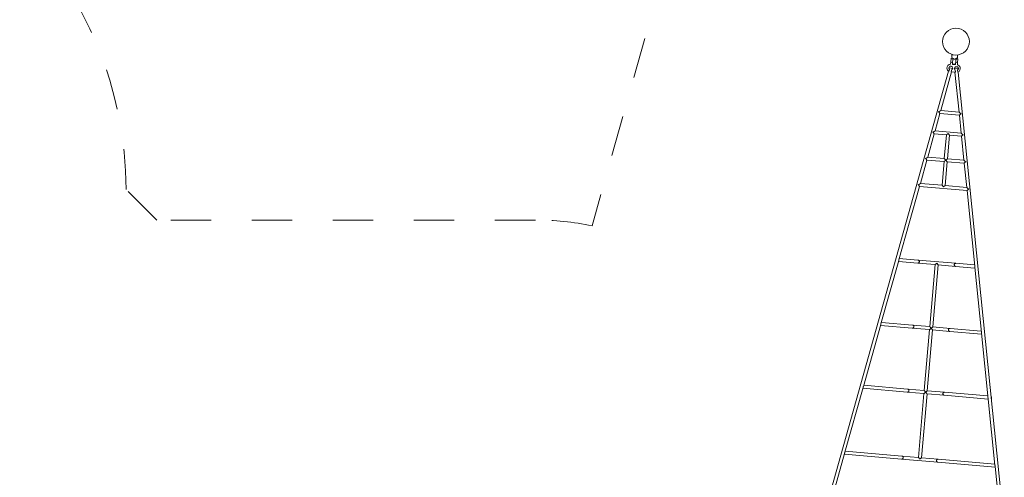
# Model space of a CAD drawing. Units: millimetres. Extents: x 280.6 to 369, y 159.9 to 229.3.
# Drawn here: x 315.9 to 341.6, y 181.9 to 193.8 of the extents above; entities that cross this region are included whole.
import ezdxf

# ---------------------------------------------------------------- set-up
doc = ezdxf.new("R2010")
doc.units = ezdxf.units.MM
doc.header["$MEASUREMENT"] = 0
for name, pattern in [('AI-Linetype-0', [2.116667, 1.058333, -1.058333]), ('AI-Linetype-1', [2.116667, 1.058333, -1.058333]), ('AI-Linetype-33', [2.116667, 1.058333, -1.058333]), ('AI-Linetype-34', [2.116667, 1.058333, -1.058333]), ('AI-Linetype-35', [2.116667, 1.058333, -1.058333])]:
    doc.linetypes.add(name, pattern=pattern)
doc.layers.add('Ebene 1', color=7, linetype='Continuous', lineweight=0)

# ---------------------------------------------------------------- blocks, each defined once
blk = doc.blocks.new('Block_0')
at = {"layer": 'Ebene 1', "color": 250, "lineweight": 9}
for p, q in [((340.25, 192.923), (340.245, 192.863)), ((340.399, 192.91), (340.25, 192.923)), ((340.295, 192.92), (340.295, 192.919)), ((340.355, 192.914), (340.355, 192.915)), ((340.394, 192.85), (340.399, 192.91)), ((340.218, 192.726), (340.213, 192.674)), ((340.227, 192.829), (340.218, 192.726)), ((340.218, 192.726), (340.268, 192.721)), ((340.266, 192.826), (340.227, 192.829)), ((340.245, 192.863), (340.275, 192.81)), ((340.263, 192.671), (340.265, 192.686)), ((340.343, 192.664), (340.263, 192.671)), ((340.277, 192.827), (340.265, 192.686)), ((340.265, 192.686), (340.344, 192.679)), ((340.343, 192.664), (340.344, 192.679)), ((340.344, 192.679), (340.357, 192.82)), ((340.397, 192.71), (340.347, 192.715)), ((340.355, 192.803), (340.394, 192.85)), ((340.406, 192.814), (340.367, 192.817)), ((340.397, 192.71), (340.393, 192.658)), ((340.397, 192.71), (340.406, 192.814)), ((340.164, 192.491), (336.934, 180.988)), ((339.959, 191.464), (340.242, 192.472)), ((340.172, 192.486), (340.186, 192.537)), ((340.19, 192.583), (340.179, 192.545)), ((340.267, 192.561), (340.19, 192.583)), ((340.25, 192.534), (340.233, 192.473)), ((340.339, 192.463), (340.233, 192.473)), ((340.263, 192.549), (340.267, 192.561)), ((340.401, 192.564), (340.321, 192.556)), ((340.321, 192.556), (340.322, 192.544)), ((340.33, 192.464), (340.436, 191.423)), ((340.339, 192.463), (340.333, 192.527)), ((340.396, 192.519), (340.402, 192.467)), ((340.405, 192.526), (340.401, 192.564)), ((341.618, 180.583), (340.41, 192.47)), ((339.81, 190.936), (339.937, 191.386)), ((339.9, 191.438), (339.899, 191.423)), ((339.899, 191.423), (339.907, 191.429)), ((339.907, 191.429), (339.9, 191.438)), ((339.959, 191.464), (339.907, 191.429)), ((339.907, 191.429), (339.937, 191.386)), ((339.937, 191.386), (340.444, 191.342)), ((340.436, 191.423), (339.959, 191.464)), ((340.481, 191.379), (340.436, 191.423)), ((340.444, 191.342), (340.481, 191.379)), ((340.444, 191.342), (340.492, 190.877)), ((340.489, 191.387), (340.481, 191.379)), ((340.481, 191.379), (340.488, 191.372)), ((340.488, 191.372), (340.489, 191.387)), ((339.618, 190.25), (339.788, 190.858)), ((339.752, 190.91), (339.751, 190.895)), ((339.751, 190.895), (339.759, 190.901)), ((339.759, 190.901), (339.752, 190.91)), ((339.81, 190.936), (339.759, 190.901)), ((339.759, 190.901), (339.788, 190.858)), ((339.788, 190.858), (340.104, 190.831)), ((340.492, 190.877), (339.81, 190.936)), ((340.104, 190.831), (340.051, 190.213)), ((340.148, 190.867), (340.104, 190.831)), ((340.131, 190.206), (340.184, 190.824)), ((340.184, 190.824), (340.148, 190.867)), ((340.184, 190.824), (340.5, 190.796)), ((340.492, 190.877), (340.536, 190.833)), ((340.536, 190.833), (340.5, 190.796)), ((340.536, 190.833), (340.545, 190.842)), ((340.543, 190.826), (340.536, 190.833)), ((340.543, 190.826), (340.545, 190.842)), ((340.5, 190.796), (340.564, 190.169)), ((339.425, 189.564), (339.596, 190.172)), ((339.559, 190.224), (339.558, 190.209)), ((339.558, 190.209), (339.566, 190.215)), ((339.566, 190.215), (339.559, 190.224)), ((339.618, 190.25), (339.566, 190.215)), ((339.566, 190.215), (339.596, 190.172)), ((339.596, 190.172), (340.044, 190.133)), ((340.051, 190.213), (339.618, 190.25)), ((340.044, 190.133), (339.991, 189.516)), ((340.087, 190.17), (340.044, 190.133)), ((340.051, 190.213), (340.087, 190.17)), ((340.07, 189.509), (340.124, 190.126)), ((340.087, 190.17), (340.131, 190.206)), ((340.124, 190.126), (340.087, 190.17)), ((340.124, 190.126), (340.572, 190.088)), ((340.564, 190.169), (340.131, 190.206)), ((340.564, 190.169), (340.608, 190.125)), ((340.608, 190.125), (340.572, 190.088)), ((340.572, 190.088), (340.636, 189.46)), ((340.608, 190.125), (340.617, 190.133)), ((340.615, 190.118), (340.608, 190.125)), ((340.615, 190.118), (340.617, 190.133)), ((339.367, 189.538), (339.365, 189.523)), ((339.374, 189.529), (339.367, 189.538)), ((339.425, 189.564), (339.374, 189.529)), ((339.991, 189.516), (339.425, 189.564)), ((338.865, 187.569), (339.403, 189.486)), ((339.365, 189.523), (339.374, 189.529)), ((339.374, 189.529), (339.403, 189.486)), ((339.403, 189.486), (340.644, 189.379)), ((340.027, 189.472), (339.991, 189.516)), ((340.07, 189.509), (340.027, 189.472)), ((340.636, 189.46), (340.07, 189.509)), ((340.68, 189.416), (340.636, 189.46)), ((340.644, 189.379), (340.68, 189.416)), ((340.644, 189.379), (340.845, 187.398)), ((340.689, 189.424), (340.68, 189.416)), ((340.68, 189.416), (340.687, 189.409)), ((340.687, 189.409), (340.689, 189.424)), ((338.396, 185.901), (338.859, 187.548)), ((338.853, 187.526), (339.356, 187.483)), ((338.864, 187.568), (338.859, 187.548)), ((338.859, 187.548), (338.859, 187.547)), ((339.363, 187.562), (338.875, 187.605)), ((339.811, 187.443), (339.356, 187.483)), ((339.363, 187.562), (340.353, 187.477)), ((340.841, 187.434), (340.353, 187.477)), ((339.811, 187.443), (339.671, 185.825)), ((339.751, 185.818), (339.891, 187.436)), ((340.346, 187.397), (339.891, 187.436)), ((340.346, 187.397), (340.85, 187.353)), ((340.845, 187.395), (340.846, 187.397)), ((340.848, 187.376), (340.846, 187.397)), ((340.848, 187.376), (340.847, 187.377)), ((340.847, 187.376), (341.02, 185.674)), ((340.847, 187.375), (340.848, 187.376)), ((339.222, 185.864), (338.406, 185.934)), ((337.936, 184.261), (338.389, 185.876)), ((338.384, 185.856), (339.215, 185.784)), ((338.395, 185.898), (338.389, 185.878)), ((339.665, 185.745), (339.215, 185.784)), ((339.222, 185.864), (339.671, 185.825)), ((339.665, 185.745), (339.527, 184.156)), ((339.607, 184.149), (339.744, 185.738)), ((340.194, 185.7), (339.744, 185.738)), ((339.751, 185.818), (340.201, 185.779)), ((340.194, 185.7), (341.025, 185.628)), ((341.017, 185.709), (340.201, 185.779)), ((341.023, 185.651), (341.021, 185.671)), ((341.021, 185.667), (341.021, 185.671)), ((341.023, 185.651), (341.022, 185.653)), ((341.023, 185.649), (341.373, 182.204)), ((337.453, 182.543), (337.929, 184.235)), ((337.923, 184.215), (339.085, 184.114)), ((337.934, 184.257), (337.928, 184.237)), ((339.092, 184.194), (337.945, 184.293)), ((339.092, 184.194), (339.527, 184.156)), ((339.607, 184.149), (340.057, 184.11)), ((339.52, 184.077), (339.085, 184.114)), ((339.52, 184.077), (339.376, 182.408)), ((339.456, 182.401), (339.6, 184.07)), ((340.05, 184.031), (339.6, 184.07)), ((340.05, 184.031), (341.197, 183.932)), ((341.189, 184.013), (340.057, 184.11)), ((337.011, 180.967), (337.445, 182.512)), ((337.44, 182.495), (338.936, 182.366)), ((337.45, 182.537), (337.445, 182.518)), ((338.943, 182.445), (337.462, 182.573)), ((339.882, 182.284), (338.936, 182.366)), ((338.943, 182.445), (339.376, 182.408)), ((339.456, 182.401), (339.889, 182.363)), ((341.37, 182.235), (339.889, 182.363)), ((339.882, 182.284), (341.378, 182.154)), ((341.377, 182.178), (341.375, 182.198)), ((341.376, 182.173), (341.538, 180.575))]:
    blk.add_line(p, q, dxfattribs=at)
for points in [[(340.277, 192.827), (340.28, 192.824), (340.284, 192.821), (340.287, 192.819), (340.291, 192.816), (340.295, 192.814), (340.298, 192.812), (340.302, 192.81), (340.307, 192.808), (340.311, 192.807), (340.315, 192.807)], [(340.277, 192.827), (340.28, 192.824), (340.284, 192.821), (340.287, 192.819), (340.291, 192.816), (340.295, 192.814), (340.298, 192.812), (340.302, 192.81), (340.307, 192.808), (340.311, 192.807), (340.315, 192.807)], [(340.315, 192.807), (340.32, 192.807), (340.324, 192.807), (340.329, 192.808), (340.333, 192.809), (340.337, 192.81), (340.341, 192.812), (340.345, 192.814), (340.349, 192.816), (340.353, 192.818), (340.357, 192.82)], [(340.315, 192.807), (340.32, 192.807), (340.324, 192.807), (340.329, 192.808), (340.333, 192.809), (340.337, 192.81), (340.341, 192.812), (340.345, 192.814), (340.349, 192.816), (340.353, 192.818), (340.357, 192.82)], [(338.864, 187.568), (338.864, 187.567), (338.864, 187.561), (338.861, 187.552), (338.859, 187.549), (338.859, 187.548)], [(338.864, 187.568), (338.864, 187.567), (338.864, 187.561), (338.861, 187.552), (338.859, 187.549), (338.859, 187.548)], [(338.865, 187.569), (338.865, 187.569), (338.864, 187.568)], [(339.356, 187.483), (339.361, 187.482), (339.37, 187.484), (339.378, 187.487), (339.385, 187.492), (339.386, 187.492), (339.392, 187.498), (339.396, 187.506), (339.399, 187.515), (339.4, 187.524), (339.398, 187.532), (339.395, 187.541), (339.39, 187.548), (339.384, 187.554), (339.376, 187.559), (339.368, 187.562), (339.363, 187.562)], [(339.356, 187.483), (339.361, 187.482), (339.37, 187.484), (339.378, 187.487), (339.385, 187.492), (339.386, 187.492), (339.392, 187.498), (339.396, 187.506), (339.399, 187.515), (339.4, 187.524), (339.398, 187.532), (339.395, 187.541), (339.39, 187.548), (339.384, 187.554), (339.376, 187.559), (339.368, 187.562), (339.363, 187.562)], [(339.811, 187.443), (339.811, 187.443), (339.811, 187.443), (339.812, 187.444), (339.816, 187.446), (339.821, 187.451), (339.825, 187.454), (339.828, 187.456), (339.836, 187.463), (339.845, 187.471), (339.855, 187.48)], [(339.855, 187.48), (339.863, 187.47), (339.87, 187.461), (339.877, 187.452), (339.88, 187.449), (339.883, 187.445), (339.887, 187.44), (339.89, 187.437), (339.891, 187.436), (339.891, 187.436)], [(340.346, 187.397), (340.341, 187.398), (340.333, 187.4), (340.325, 187.405), (340.319, 187.411), (340.319, 187.411), (340.314, 187.419), (340.311, 187.427), (340.31, 187.436), (340.31, 187.445), (340.313, 187.453), (340.318, 187.461), (340.324, 187.468), (340.331, 187.472), (340.34, 187.476), (340.349, 187.477), (340.353, 187.477)], [(340.346, 187.397), (340.341, 187.398), (340.333, 187.4), (340.325, 187.405), (340.319, 187.411), (340.319, 187.411), (340.314, 187.419), (340.311, 187.427), (340.31, 187.436), (340.31, 187.445), (340.313, 187.453), (340.318, 187.461), (340.324, 187.468), (340.331, 187.472), (340.34, 187.476), (340.349, 187.477), (340.353, 187.477)], [(340.846, 187.397), (340.845, 187.398), (340.845, 187.398)], [(340.848, 187.376), (340.847, 187.377), (340.846, 187.381), (340.845, 187.39), (340.845, 187.395), (340.846, 187.397)], [(338.395, 185.898), (338.395, 185.894), (338.394, 185.891), (338.392, 185.883), (338.391, 185.881), (338.389, 185.878)], [(338.395, 185.898), (338.395, 185.894), (338.394, 185.891), (338.392, 185.883), (338.391, 185.881), (338.389, 185.878)], [(338.389, 185.878), (338.39, 185.878), (338.389, 185.876), (338.389, 185.876)], [(338.396, 185.901), (338.396, 185.901), (338.396, 185.899), (338.395, 185.898)], [(339.215, 185.784), (339.22, 185.784), (339.229, 185.785), (339.237, 185.789), (339.243, 185.793), (339.244, 185.794), (339.25, 185.8), (339.255, 185.808), (339.257, 185.817), (339.258, 185.826), (339.257, 185.834), (339.253, 185.843), (339.248, 185.85), (339.242, 185.856), (339.234, 185.861), (339.226, 185.863), (339.222, 185.864)], [(339.215, 185.784), (339.22, 185.784), (339.229, 185.785), (339.237, 185.789), (339.243, 185.793), (339.244, 185.794), (339.25, 185.8), (339.255, 185.808), (339.257, 185.817), (339.258, 185.826), (339.257, 185.834), (339.253, 185.843), (339.248, 185.85), (339.242, 185.856), (339.234, 185.861), (339.226, 185.863), (339.222, 185.864)], [(339.665, 185.745), (339.665, 185.745), (339.665, 185.745), (339.665, 185.746), (339.669, 185.748), (339.674, 185.753), (339.678, 185.756), (339.681, 185.759), (339.689, 185.766), (339.698, 185.773), (339.708, 185.782), (339.708, 185.782)], [(339.708, 185.782), (339.708, 185.782), (339.697, 185.796), (339.691, 185.802), (339.687, 185.808), (339.682, 185.813), (339.678, 185.818), (339.675, 185.821), (339.673, 185.824), (339.672, 185.825), (339.671, 185.825)], [(339.751, 185.818), (339.751, 185.818), (339.751, 185.818), (339.749, 185.817), (339.747, 185.815), (339.743, 185.812), (339.738, 185.808), (339.733, 185.804), (339.727, 185.799), (339.721, 185.793), (339.708, 185.782), (339.708, 185.782)], [(339.708, 185.782), (339.708, 185.782), (339.715, 185.773), (339.722, 185.764), (339.729, 185.756), (339.733, 185.751), (339.734, 185.749), (339.74, 185.743), (339.743, 185.74), (339.744, 185.739), (339.744, 185.738)], [(340.194, 185.7), (340.189, 185.7), (340.181, 185.703), (340.173, 185.708), (340.168, 185.713), (340.167, 185.714), (340.162, 185.721), (340.159, 185.73), (340.158, 185.739), (340.159, 185.748), (340.162, 185.756), (340.166, 185.764), (340.172, 185.77), (340.18, 185.775), (340.188, 185.778), (340.197, 185.779), (340.201, 185.779)], [(340.194, 185.7), (340.189, 185.7), (340.181, 185.703), (340.173, 185.708), (340.168, 185.713), (340.167, 185.714), (340.162, 185.721), (340.159, 185.73), (340.158, 185.739), (340.159, 185.748), (340.162, 185.756), (340.166, 185.764), (340.172, 185.77), (340.18, 185.775), (340.188, 185.778), (340.197, 185.779), (340.201, 185.779)], [(341.021, 185.671), (341.021, 185.672), (341.02, 185.674), (341.02, 185.674)], [(341.023, 185.651), (341.022, 185.653), (341.022, 185.655), (341.021, 185.664), (341.021, 185.667), (341.021, 185.671)], [(341.023, 185.648), (341.023, 185.649), (341.023, 185.65), (341.023, 185.651)], [(337.934, 184.257), (337.933, 184.25), (337.933, 184.25), (337.933, 184.249), (337.93, 184.242), (337.928, 184.237)], [(337.934, 184.257), (337.933, 184.25), (337.933, 184.25), (337.933, 184.249), (337.93, 184.242), (337.928, 184.237)], [(337.928, 184.237), (337.929, 184.236), (337.928, 184.235), (337.928, 184.234)], [(337.936, 184.261), (337.935, 184.259), (337.934, 184.258), (337.934, 184.257)], [(339.085, 184.114), (339.09, 184.114), (339.099, 184.115), (339.107, 184.119), (339.113, 184.123), (339.114, 184.124), (339.12, 184.131), (339.124, 184.138), (339.127, 184.147), (339.128, 184.156), (339.126, 184.165), (339.123, 184.173), (339.118, 184.18), (339.112, 184.186), (339.104, 184.191), (339.096, 184.193), (339.092, 184.194)], [(339.085, 184.114), (339.09, 184.114), (339.099, 184.115), (339.107, 184.119), (339.113, 184.123), (339.114, 184.124), (339.12, 184.131), (339.124, 184.138), (339.127, 184.147), (339.128, 184.156), (339.126, 184.165), (339.123, 184.173), (339.118, 184.18), (339.112, 184.186), (339.104, 184.191), (339.096, 184.193), (339.092, 184.194)], [(339.607, 184.149), (339.607, 184.149), (339.607, 184.149), (339.605, 184.148), (339.601, 184.145), (339.594, 184.139), (339.586, 184.132), (339.577, 184.124), (339.569, 184.118), (339.566, 184.116), (339.565, 184.116), (339.564, 184.116), (339.564, 184.116), (339.563, 184.116), (339.561, 184.117), (339.558, 184.121), (339.552, 184.129), (339.544, 184.138), (339.537, 184.146), (339.532, 184.152), (339.53, 184.154), (339.528, 184.156), (339.527, 184.156), (339.527, 184.156)], [(339.52, 184.077), (339.52, 184.077), (339.521, 184.077), (339.523, 184.078), (339.526, 184.081), (339.531, 184.085), (339.534, 184.087), (339.537, 184.089), (339.543, 184.095), (339.55, 184.101), (339.557, 184.106), (339.562, 184.11), (339.563, 184.11), (339.564, 184.11), (339.564, 184.11), (339.565, 184.11), (339.566, 184.109), (339.57, 184.105), (339.578, 184.096), (339.586, 184.085), (339.589, 184.082), (339.59, 184.08), (339.594, 184.076), (339.597, 184.073), (339.599, 184.071), (339.6, 184.07), (339.6, 184.07), (339.6, 184.07)], [(340.05, 184.031), (340.045, 184.032), (340.037, 184.034), (340.029, 184.039), (340.024, 184.044), (340.023, 184.045), (340.019, 184.053), (340.016, 184.061), (340.015, 184.07), (340.015, 184.079), (340.018, 184.088), (340.023, 184.095), (340.029, 184.102), (340.036, 184.106), (340.044, 184.11), (340.053, 184.111), (340.057, 184.11)], [(340.05, 184.031), (340.045, 184.032), (340.037, 184.034), (340.029, 184.039), (340.024, 184.044), (340.023, 184.045), (340.019, 184.053), (340.016, 184.061), (340.015, 184.07), (340.015, 184.079), (340.018, 184.088), (340.023, 184.095), (340.029, 184.102), (340.036, 184.106), (340.044, 184.11), (340.053, 184.111), (340.057, 184.11)], [(341.271, 183.999), (341.271, 183.999), (341.278, 183.993), (341.282, 183.985), (341.285, 183.977), (341.286, 183.968), (341.285, 183.959), (341.282, 183.95), (341.278, 183.943), (341.277, 183.941)], [(337.45, 182.537), (337.449, 182.531), (337.447, 182.522), (337.445, 182.518)], [(337.45, 182.537), (337.449, 182.531), (337.447, 182.522), (337.445, 182.518)], [(337.445, 182.518), (337.445, 182.517), (337.445, 182.515), (337.445, 182.512)], [(337.454, 182.544), (337.453, 182.543), (337.452, 182.539), (337.451, 182.538), (337.45, 182.537)], [(338.936, 182.366), (338.941, 182.366), (338.949, 182.367), (338.957, 182.37), (338.962, 182.374), (338.964, 182.376), (338.97, 182.382), (338.974, 182.39), (338.977, 182.399), (338.977, 182.408), (338.976, 182.416), (338.973, 182.425), (338.968, 182.432), (338.961, 182.438), (338.954, 182.442), (338.946, 182.445), (338.943, 182.445)], [(338.936, 182.366), (338.941, 182.366), (338.949, 182.367), (338.957, 182.37), (338.962, 182.374), (338.964, 182.376), (338.97, 182.382), (338.974, 182.39), (338.977, 182.399), (338.977, 182.408), (338.976, 182.416), (338.973, 182.425), (338.968, 182.432), (338.961, 182.438), (338.954, 182.442), (338.946, 182.445), (338.943, 182.445)], [(339.412, 182.365), (339.402, 182.378), (339.397, 182.384), (339.392, 182.39), (339.387, 182.395), (339.383, 182.4), (339.38, 182.404), (339.378, 182.406), (339.376, 182.408), (339.376, 182.408)], [(339.456, 182.401), (339.456, 182.401), (339.455, 182.401), (339.454, 182.4), (339.451, 182.397), (339.447, 182.394), (339.443, 182.391), (339.437, 182.386), (339.431, 182.381), (339.425, 182.376), (339.412, 182.365)], [(339.882, 182.284), (339.877, 182.285), (339.869, 182.287), (339.862, 182.292), (339.857, 182.297), (339.856, 182.299), (339.851, 182.306), (339.848, 182.315), (339.848, 182.323), (339.849, 182.332), (339.851, 182.341), (339.856, 182.348), (339.862, 182.355), (339.869, 182.36), (339.877, 182.363), (339.886, 182.364), (339.889, 182.363)], [(339.882, 182.284), (339.877, 182.285), (339.869, 182.287), (339.862, 182.292), (339.857, 182.297), (339.856, 182.299), (339.851, 182.306), (339.848, 182.315), (339.848, 182.323), (339.849, 182.332), (339.851, 182.341), (339.856, 182.348), (339.862, 182.355), (339.869, 182.36), (339.877, 182.363), (339.886, 182.364), (339.889, 182.363)], [(341.375, 182.198), (341.374, 182.199), (341.374, 182.2), (341.373, 182.204), (341.373, 182.205)], [(341.377, 182.178), (341.376, 182.182), (341.375, 182.191), (341.375, 182.198)], [(341.376, 182.173), (341.376, 182.175), (341.376, 182.177), (341.377, 182.178)]]:
    blk.add_lwpolyline(points, dxfattribs=at)
for points, knots in [([(340.355, 193.615), (340.162, 193.615), (340.005, 193.458), (340.005, 193.265), (340.005, 193.072), (340.161, 192.915), (340.355, 192.915)], [0, 0, 0, 0, 1, 1, 1, 2, 2, 2, 2]), ([(340.355, 192.915), (340.548, 192.915), (340.705, 193.072), (340.705, 193.265), (340.705, 193.458), (340.548, 193.615), (340.355, 193.615)], [0, 0, 0, 0, 1, 1, 1, 2, 2, 2, 2]), ([(340.213, 192.674), (340.158, 192.67), (340.117, 192.623), (340.12, 192.568), (340.122, 192.534), (340.142, 192.503), (340.172, 192.486)], [0, 0, 0, 0, 1, 1, 1, 2, 2, 2, 2]), ([(340.25, 192.534), (340.272, 192.551), (340.276, 192.582), (340.26, 192.604), (340.243, 192.626), (340.212, 192.631), (340.19, 192.614), (340.168, 192.598), (340.163, 192.566), (340.18, 192.544), (340.182, 192.542), (340.184, 192.539), (340.186, 192.537)], [0, 0, 0, 0, 1, 1, 1, 2, 2, 2, 3, 3, 3, 4, 4, 4, 4]), ([(340.396, 192.519), (340.42, 192.534), (340.426, 192.565), (340.411, 192.588), (340.396, 192.611), (340.365, 192.618), (340.342, 192.603), (340.319, 192.588), (340.312, 192.557), (340.327, 192.534), (340.329, 192.531), (340.331, 192.529), (340.333, 192.527)], [0, 0, 0, 0, 1, 1, 1, 2, 2, 2, 3, 3, 3, 4, 4, 4, 4]), ([(340.402, 192.467), (340.454, 192.484), (340.482, 192.541), (340.464, 192.594), (340.453, 192.626), (340.426, 192.65), (340.393, 192.658)], [0, 0, 0, 0, 1, 1, 1, 2, 2, 2, 2])]:
    blk.add_open_spline(points, degree=3, knots=knots, dxfattribs=at)
blk = doc.blocks.new('Block_1')
at = {"layer": 'Ebene 1', "color": 250, "linetype": 'AI-Linetype-33', "lineweight": 18}
blk.add_line((332.797, 195.387), (330.852, 188.459), dxfattribs=at)
at = {"layer": 'Ebene 1', "color": 250, "linetype": 'AI-Linetype-0', "lineweight": 18}
blk.add_line((319.48, 188.607), (318.682, 189.405), dxfattribs=at)
at = {"layer": 'Ebene 1', "color": 250, "linetype": 'AI-Linetype-35', "lineweight": 18}
blk.add_line((329.37, 188.607), (319.48, 188.607), dxfattribs=at)
at = {"layer": 'Ebene 1', "color": 250, "linetype": 'AI-Linetype-1', "lineweight": 18}
blk.add_open_spline([(318.682, 189.405), (318.676, 192.01), (317.639, 194.507), (315.797, 196.349)], degree=3, dxfattribs=at)
at = {"layer": 'Ebene 1', "color": 250, "linetype": 'AI-Linetype-34', "lineweight": 18}
blk.add_open_spline([(330.852, 188.459), (330.364, 188.557), (329.867, 188.607), (329.37, 188.607)], degree=3, dxfattribs=at)

msp = doc.modelspace()

# ---------------------------------------------------------------- block references
at = {"layer": 'Ebene 1'}
for name in ['Block_1', 'Block_0']:
    msp.add_blockref(name, (0, 0), dxfattribs=at)

doc.saveas('drawing.dxf')
